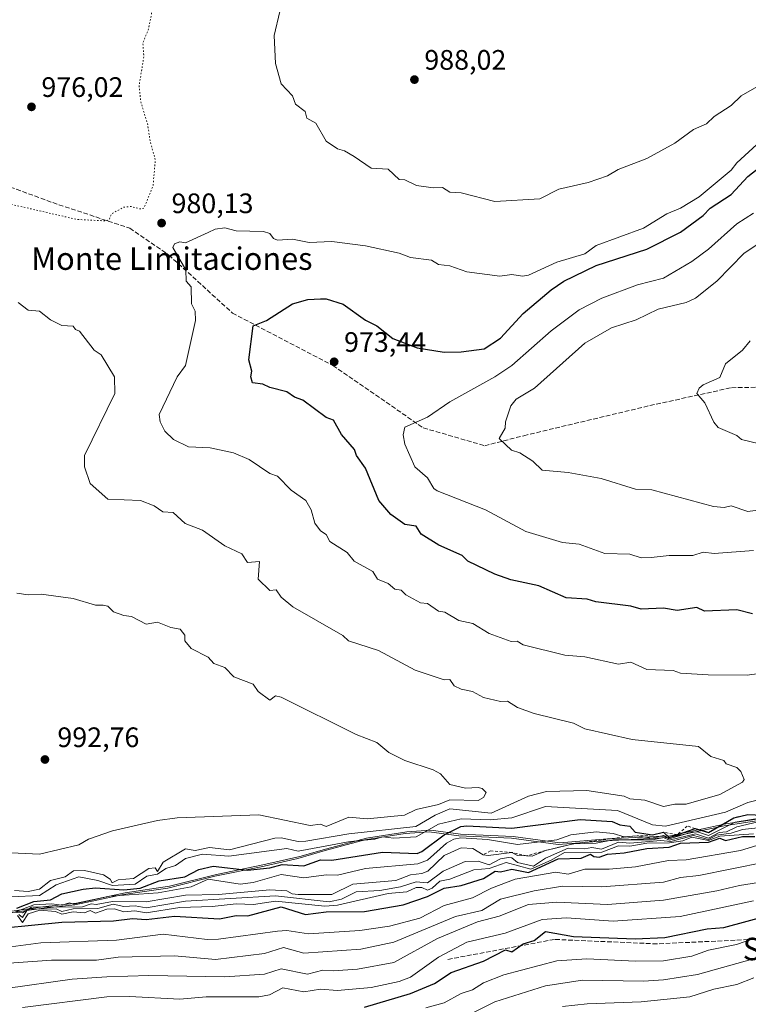
# Model space of a CAD drawing. Units: metres. Extents: x 566448 to 569881, y 4735680 to 4738039.
# Drawn here: x 567910 to 568169, y 4736038 to 4736388 of the extents above; entities that cross this region are included whole.
import ezdxf
from ezdxf.enums import TextEntityAlignment as Align

# ---------------------------------------------------------------- set-up
doc = ezdxf.new("R2010")
doc.units = ezdxf.units.M
doc.header["$MEASUREMENT"] = 0
for name, pattern in [('DGN Style 2', [1.648017, 0.98881, -0.659207]), ('DGN Style 3', [2.307223, 1.648017, -0.659207]), ('DGN Style 5', [1.153612, 0.494405, -0.659207])]:
    doc.linetypes.add(name, pattern=pattern)
for name, color, linetype, lineweight in [('Curva de nivel maestra', 30, 'Continuous', 30), ('Curva de nivel normal', 30, 'Continuous', 0), ('Curva de nivel normal depresión', 30, 'DGN Style 5', 0), ('Entidad de ámbito territorial', 7, 'Continuous', 0), ('Entidad de ámbito territorial CxS', 92, 'Continuous', 0), ('Escarpado lineal', 30, 'DGN Style 2', 0), ('Espacio natural protegido', 121, 'Continuous', 13), ('Espacio natural protegido CxS', 121, 'Continuous', 0), ('Instalación de telecomunicaciones y medición Cxs', 135, 'Continuous', 0), ('Municipio', 91, 'Continuous', 13), ('Municipio CxS', 4, 'Continuous', 0), ('Punto de cota en terreno', 7, 'Continuous', 0), ('Rótulo de punto de cota en terreno', 7, 'Continuous', 0), ('Senda', 7, 'DGN Style 3', 0), ('Texto cartográfico', 7, 'Continuous', 0)]:
    doc.layers.add(name, color=color, linetype=linetype, lineweight=lineweight)
doc.styles.add('Style-Arial', font='txt')

# ---------------------------------------------------------------- blocks, each defined once
blk = doc.blocks.new('5PATER')
at = {"layer": 'Instalación de telecomunicaciones y medición Cxs', "linetype": 'Continuous', "lineweight": 0}
h = blk.add_hatch(color=51, dxfattribs=at)
edge = h.paths.add_edge_path()
edge.add_ellipse((0, 0), major_axis=(-0.11, -0.111), ratio=0.999422, start_angle=0, end_angle=360)

msp = doc.modelspace()

# ---------------------------------------------------------------- linework, layer by layer
at = {"layer": 'Curva de nivel maestra', "color": 30, "linetype": 'Continuous', "lineweight": 30, "flags": 128}
for points, elevation in [([(568170.55, 4736176.8001), (568164.97, 4736178.2401), (568153.49, 4736177.7301), (568150.84, 4736179.0801), (568143.83, 4736178.0701), (568138.98, 4736178.8501), (568130.98, 4736178.4501), (568127.33, 4736179.5701), (568114.88, 4736181.1201), (568111.82, 4736182.0601), (568104.27, 4736182.5101), (568094.55, 4736186.7801), (568084.66, 4736188.8901), (568078.99, 4736190.9401), (568069.39, 4736195.6201), (568067.4, 4736197.6301), (568059.04, 4736201.2701), (568052.75, 4736205.2201), (568051, 4736208.0701), (568047, 4736208.6401), (568041.94, 4736212.1601), (568037.76, 4736217.2101), (568033, 4736228.7101), (568029.74, 4736233.2101), (568029.12, 4736235.3301), (568024.46, 4736240.6701), (568021.58, 4736245.7901), (568019, 4736246.6901), (568010.7, 4736252.9101), (568007.78, 4736253.9901), (568005.01, 4736255.9001), (567999.01, 4736257.3501), (567996.42, 4736258.6201), (567992.8, 4736259.0001), (567992.17, 4736261.2101), (567992.58, 4736263.2101), (567991.51, 4736267.2001), (567993.01, 4736279.3001), (567997.75, 4736281.2001), (568007, 4736287.2001), (568012.49, 4736288.6901), (568017, 4736288.9301), (568019, 4736288.8901), (568025, 4736286.9901), (568033, 4736281.3201), (568037, 4736279.3101), (568042.64, 4736274.8401), (568051.36, 4736271.5601), (568060.99, 4736270.0201), (568066.99, 4736270.0301), (568075.16, 4736271.2001), (568080.99, 4736274.9401), (568088.99, 4736283.7401), (568098.99, 4736292.1601), (568103.54, 4736295.2001), (568114.98, 4736300.7701), (568132.98, 4736306.6301), (568144.98, 4736312.6201), (568152.98, 4736318.5601), (568155.58, 4736321.1901), (568162.97, 4736326.1201), (568168.97, 4736332.4801), (568174.97, 4736337.2701)], 975), ([(567909.02, 4736072.0501), (567915.02, 4736074.4601), (567921.02, 4736075.1001), (567924.96, 4736077.1801), (567932.62, 4736078.8401), (567937.02, 4736079.2801), (567947.02, 4736078.5801), (567952.83, 4736079.2401), (567959.59, 4736081.8201), (567968.71, 4736083.2401), (567973.66, 4736085.8901), (567978.76, 4736086.9901), (567991.01, 4736085.6101), (567999.01, 4736086.4001), (568003.4, 4736087.6301), (568011, 4736087.1701), (568017, 4736089.2801), (568021, 4736089.1801), (568039, 4736091.9901), (568051.29, 4736091.5301), (568053, 4736092.2001), (568060.99, 4736098.1301), (568066.92, 4736101.1701), (568068.99, 4736101.4501), (568084.99, 4736100.6201), (568109.34, 4736103.6001), (568120.65, 4736102.9101), (568123.43, 4736101.6901), (568126.96, 4736101.2201), (568128.91, 4736099.1701), (568134.98, 4736098.1801), (568138.98, 4736099.0801), (568140.98, 4736097.2301), (568143.8058, 4736098.2161), (568150.18, 4736100.4401), (568154.97, 4736099.0501), (568163.96, 4736104.2301), (568168.97, 4736105.4201), (568174.19, 4736105.2401)], 975), ([(567893.75, 4736063.9701), (567925.02, 4736067.0501), (567943.32, 4736067.5401), (567950.14, 4736068.3701), (567955.02, 4736068.0301), (567965.01, 4736069.2801), (567981.01, 4736068.2401), (567987.01, 4736069.4301), (567991.1, 4736069.3301), (568003.01, 4736072.5501), (568011.62, 4736069.8601), (568019, 4736070.8201), (568032.61, 4736070.8501), (568046.31, 4736073.2401), (568055, 4736076.2601), (568060.99, 4736079.2601), (568066.99, 4736080.2001), (568074.99, 4736082.6301), (568079.03, 4736085.2801), (568080.99, 4736084.9801), (568084.99, 4736085.9801), (568090.99, 4736084.7501), (568101.45, 4736089.7001), (568109.65, 4736089.9101), (568112.98, 4736091.3501), (568114.18, 4736090.4401), (568116.01, 4736090.2701), (568119.08, 4736091.3401), (568124.98, 4736091.7901), (568132.98, 4736093.3501), (568140.98, 4736093.8501), (568144.99, 4736095.2501), (568154.97, 4736095.5701), (568158.97, 4736096.9601), (568160.97, 4736096.1701), (568166.97, 4736097.5401), (568171.36, 4736097.6301)], 950), ([(568032.6, 4736036.8501), (568049, 4736041.6801), (568057.46, 4736045.2501), (568063.42, 4736049.2501), (568074.99, 4736053.2501), (568082.79, 4736057.2501), (568084.99, 4736056.5701), (568088.99, 4736059.4201), (568092.99, 4736060.5301), (568096.99, 4736063.7301), (568106.98, 4736061.9801), (568128.9, 4736061.1701), (568139.37, 4736061.6401), (568154.42, 4736064.7001), (568160.41, 4736065.2501), (568176.97, 4736069.7401)], 925)]:
    msp.add_lwpolyline(points, dxfattribs=dict(at, elevation=elevation))
at = {"layer": 'Curva de nivel normal', "color": 30, "linetype": 'Continuous', "lineweight": 0, "flags": 128}
for points, elevation in [([(568177.07, 4736367.1801), (568166.61, 4736361.1901), (568162.97, 4736357.6901), (568156.97, 4736353.7801), (568154.26, 4736351.1901), (568149.66, 4736349.1901), (568142.98, 4736344.3201), (568132.98, 4736338.9301), (568122.78, 4736334.9901), (568118.98, 4736332.7701), (568112.09, 4736330.3001), (568101.74, 4736327.9401), (568094.99, 4736324.5301), (568078.99, 4736323.5901), (568066.99, 4736326.7201), (568062.99, 4736326.9601), (568060.4, 4736328.6001), (568056.99, 4736328.4201), (568051.12, 4736329.3101), (568047, 4736331.2501), (568045, 4736331.4001), (568041, 4736335.0701), (568035, 4736335.4001), (568029, 4736339.6201), (568025.46, 4736341.6501), (568023, 4736342.2901), (568019, 4736345.1001), (568015.29, 4736351.4801), (568012.15, 4736353.1901), (568011.47, 4736355.6601), (568008.07, 4736358.2601), (568007, 4736361.1901), (568003.01, 4736365.4601), (568001.01, 4736372.6601), (568000.44, 4736382.6101), (568002.5, 4736391.1801)], 985), ([(568172.97, 4736155.5901), (568168.72, 4736154.9801), (568154.85, 4736155.1001), (568144.98, 4736155.7301), (568142.41, 4736156.6601), (568132.98, 4736157.0601), (568127.33, 4736159.5801), (568122.98, 4736158.9101), (568110.98, 4736161.5301), (568103.88, 4736162.1301), (568088.99, 4736165.8201), (568086.88, 4736167.1101), (568084.82, 4736167.0501), (568076.99, 4736169.7901), (568071.16, 4736173.3901), (568066.19, 4736174.4201), (568061.17, 4736177.4001), (568058.99, 4736177.8201), (568055, 4736180.5001), (568052.57, 4736180.7901), (568047.37, 4736183.5901), (568045.69, 4736185.2201), (568043.41, 4736185.6301), (568041, 4736187.5901), (568037.19, 4736189.2201), (568035.63, 4736191.8501), (568029, 4736195.5901), (568026.48, 4736198.7001), (568020.33, 4736202.5501), (568019, 4736205.0301), (568017, 4736206.3501), (568014.94, 4736209.1601), (568013.61, 4736213.8301), (568011.74, 4736217.2101), (568006.6, 4736220.8001), (568001.64, 4736225.8401), (567999.01, 4736226.8401), (567991.6, 4736231.8001), (567985.98, 4736234.1801), (567977.7, 4736235.9001), (567970.03, 4736236.2301), (567964.69, 4736238.8901), (567961.62, 4736241.8201), (567959.93, 4736245.2101), (567959.62, 4736247.8201), (567966.06, 4736261.2101), (567968.95, 4736265.2101), (567972.5, 4736281.2001), (567972.39, 4736284.5801), (567971.11, 4736287.2001), (567971.01, 4736293.2001), (567969.21, 4736295.2001), (567969.05, 4736299.2401), (567964.41, 4736307.2001), (567965.01, 4736308.5001), (567967.01, 4736309.2001), (567969.01, 4736308.8401), (567977.01, 4736312.5701), (567979.57, 4736313.7601), (567983.01, 4736314.2201), (567987.01, 4736313.1201), (567996.75, 4736312.9401), (567999.01, 4736312.1401), (568000.23, 4736310.4201), (568001.66, 4736309.8501), (568007, 4736310.1201), (568013, 4736308.9801), (568021, 4736309.3501), (568033, 4736307.8101), (568045, 4736305.2001), (568049, 4736303.6901), (568056.44, 4736302.6501), (568058.95, 4736301.1601), (568062.99, 4736300.6401), (568068.99, 4736298.6001), (568080.77, 4736296.9801), (568084.99, 4736297.5901), (568088.82, 4736297.0301), (568090.99, 4736297.3501), (568100.99, 4736302.0301), (568110.98, 4736304.9401), (568114.98, 4736307.8801), (568131.85, 4736314.0601), (568140.1, 4736319.1901), (568144.98, 4736321.1901), (568151.67, 4736325.1901), (568162.97, 4736334.7101), (568164.97, 4736337.3501), (568173.54, 4736345.1901)], 980), ([(568170.97, 4736319.4001), (568164.97, 4736315.6901), (568154.97, 4736306.6201), (568148.98, 4736302.1901), (568138.98, 4736296.2901), (568129.66, 4736293.8801), (568116.98, 4736289.2001), (568108.98, 4736285.0701), (568098.99, 4736277.5101), (568085.03, 4736265.2101), (568078.99, 4736261.1901), (568062.99, 4736252.2601), (568055, 4736246.7901), (568047, 4736243.3001), (568046.38, 4736240.5901), (568046.96, 4736237.1701), (568050.54, 4736229.2101), (568055.06, 4736225.2101), (568057.23, 4736221.4501), (568058.4, 4736220.6201), (568075.63, 4736213.8601), (568089.94, 4736206.1701), (568102.99, 4736202.1701), (568108.98, 4736201.6201), (568118.03, 4736198.2701), (568126.98, 4736198.0501), (568130.98, 4736196.7701), (568134.59, 4736196.8301), (568140.98, 4736197.6401), (568149.38, 4736197.6201), (568152.98, 4736198.7301), (568156.97, 4736198.2701), (568170.97, 4736199.4201)], 970), ([(568180.97, 4736314.1501), (568167.58, 4736305.2001), (568157.95, 4736295.2001), (568150.31, 4736289.2001), (568146.98, 4736287.5901), (568137.04, 4736285.2601), (568129.26, 4736281.4801), (568120.46, 4736278.6801), (568110.98, 4736273.2001), (568093.09, 4736257.2101), (568086.52, 4736253.2101), (568084.64, 4736250.8601), (568082.76, 4736245.2101), (568082.66, 4736242.8801), (568080.56, 4736239.2101), (568084.86, 4736235.0801), (568087.88, 4736234.1001), (568092.52, 4736231.2101), (568095.75, 4736227.9701), (568104.98, 4736227.1201), (568116.77, 4736225.0001), (568128.98, 4736221.2101), (568134.78, 4736221.0101), (568156.74, 4736214.9901), (568160.48, 4736214.7301), (568163.03, 4736215.2801), (568168.97, 4736213.2201), (568175.91, 4736214.1601)], 965), ([(567908.2, 4736078.4201), (567913.02, 4736077.9701), (567917.02, 4736078.8001), (567921.02, 4736081.9901), (567926.16, 4736083.2401), (567929.16, 4736085.3801), (567933.02, 4736085.4701), (567939.78, 4736084.0001), (567942.24, 4736082.4601), (567942.94, 4736081.1601), (567945.02, 4736082.2101), (567950.43, 4736082.6501), (567955.94, 4736086.1601), (567958.16, 4736086.3901), (567959.01, 4736085.1101), (567961.01, 4736088.4701), (567968.96, 4736093.1901), (567972.43, 4736092.6601), (567977.46, 4736093.6901), (567984.64, 4736092.8701), (568000.77, 4736097.0001), (568003.01, 4736097.0901), (568009, 4736095.8201), (568011.73, 4736095.9701), (568027, 4736098.5601), (568050.87, 4736101.1101), (568057.78, 4736105.2401), (568062.99, 4736107.3901), (568077.62, 4736105.8701), (568090.99, 4736111.9301), (568097.36, 4736113.6101), (568111.69, 4736113.9501), (568124.98, 4736111.9401), (568126.98, 4736110.9901), (568132.3, 4736110.5601), (568138.98, 4736108.2301), (568142.98, 4736109.0801), (568146.98, 4736109.1001), (568158.97, 4736112.4901), (568166.97, 4736116.8801), (568167.61, 4736117.8701), (568166.42, 4736120.6801), (568164.97, 4736122.1901), (568161.24, 4736123.5001), (568160.33, 4736124.5901), (568155.79, 4736126.0501), (568151.41, 4736129.6601), (568127.82, 4736132.0701), (568110.98, 4736135.9001), (568106.98, 4736137.9201), (568092.99, 4736141.4101), (568086.99, 4736143.5201), (568083.47, 4736145.7101), (568080.99, 4736145.6601), (568074.99, 4736147.0501), (568070.99, 4736149.2301), (568066.99, 4736149.9901), (568064.49, 4736151.2301), (568062.99, 4736153.5201), (568060.99, 4736153.3201), (568050.62, 4736156.8501), (568037.54, 4736163.7701), (568026.97, 4736167.1901), (568024.88, 4736169.1001), (568007.15, 4736179.3701), (568003.01, 4736182.7501), (568001.22, 4736185.4301), (567998.9, 4736185.1101), (567994.8, 4736189.2201), (567995.25, 4736195.4601), (567991.01, 4736195.0701), (567989.01, 4736198.2301), (567983.01, 4736201.0001), (567975.01, 4736206.5601), (567968.82, 4736209.0301), (567964.64, 4736212.8501), (567960.97, 4736213.1801), (567957.87, 4736215.2201), (567953.02, 4736217.2101), (567941.4, 4736217.5901), (567935.08, 4736223.2701), (567933.07, 4736229.2101), (567933.09, 4736233.2101), (567943.79, 4736255.2101), (567943.73, 4736261.2101), (567939.02, 4736268.9701), (567936.48, 4736270.6601), (567931.28, 4736277.4601), (567929.81, 4736277.9901), (567929.02, 4736279.2001), (567925.02, 4736279.4501), (567921.02, 4736281.4701), (567917.02, 4736284.5801), (567913.02, 4736284.9501), (567909.42, 4736287.6001)], 985), ([(568178.97, 4736235.8701), (568166.69, 4736238.9301), (568164.97, 4736240.3001), (568158.34, 4736243.2101), (568156.83, 4736245.0701), (568153.66, 4736251.8901), (568150.82, 4736255.2101), (568151.58, 4736257.2101), (568152.98, 4736258.2901), (568158.97, 4736260.9901), (568160.97, 4736265.7801), (568166.97, 4736270.6301), (568169.76, 4736273.9901)], 960), ([(567894.16, 4736092.3701), (567917.02, 4736091.3001), (567931.02, 4736094.6201), (567934.48, 4736096.7001), (567943.02, 4736099.6401), (567959.01, 4736103.3301), (567965.98, 4736104.2101), (567995.01, 4736105.2901), (568013.24, 4736101.4801), (568017, 4736101.9601), (568019, 4736101.1401), (568027, 4736104.5201), (568033.61, 4736103.8501), (568046.84, 4736105.2401), (568050.98, 4736107.2201), (568058.99, 4736109.0401), (568062.99, 4736110.6901), (568072.99, 4736110.3501), (568074.99, 4736111.4501), (568075.83, 4736113.2401), (568074.43, 4736114.6801), (568072.99, 4736115.0501), (568068.57, 4736114.8201), (568062.99, 4736116.1301), (568059.62, 4736119.8601), (568057.05, 4736121.2901), (568047, 4736124.6501), (568041.29, 4736127.5201), (568037, 4736131.0801), (568029.69, 4736133.9201), (568003.01, 4736147.2301), (568001.01, 4736147.6101), (567999.01, 4736146.1001), (567994.86, 4736149.2301), (567993.01, 4736151.7501), (567986.2, 4736154.4201), (567983.01, 4736157.7101), (567979.01, 4736159.1301), (567977.01, 4736161.4501), (567971.01, 4736164.4801), (567968.71, 4736167.2201), (567968.76, 4736169.2201), (567967.12, 4736171.3301), (567963.71, 4736171.9201), (567959.01, 4736173.9101), (567955.02, 4736173.2201), (567949.74, 4736175.9401), (567947.02, 4736176.1901), (567943.37, 4736177.5701), (567941.31, 4736179.5101), (567939.75, 4736179.9501), (567937.02, 4736179.9201), (567929.02, 4736182.2401), (567917.62, 4736183.8201), (567913.02, 4736183.5901), (567909.02, 4736184.1701)], 990), ([(567907.03, 4736076.1501), (567917.02, 4736076.5701), (567923.02, 4736080.4401), (567931.02, 4736083.2801), (567937.75, 4736081.9701), (567943.02, 4736080.1701), (567951.02, 4736080.6401), (567955.28, 4736083.5001), (567959.01, 4736084.2101), (567962.02, 4736086.2501), (567965.37, 4736087.2401), (567969.01, 4736089.8201), (567975.01, 4736091.2901), (567984.37, 4736090.6001), (568005.01, 4736093.3101), (568009, 4736092.4101), (568027.54, 4736095.7801), (568036.35, 4736096.5901), (568039, 4736097.4401), (568043, 4736096.9901), (568051, 4736097.4401), (568058.99, 4736101.9601), (568066.99, 4736103.9001), (568077.32, 4736103.5701), (568084.99, 4736104.2701), (568096.99, 4736108.2701), (568122.6, 4736106.8601), (568134.98, 4736101.7201), (568139.68, 4736101.2401), (568160.97, 4736106.2301), (568168.97, 4736109.6801), (568178.97, 4736112.2201)], 980), ([(568173.95, 4736104.2201), (568164.37, 4736102.6401), (568154.97, 4736097.9001), (568151.01, 4736099.2701), (568148.98, 4736099.1801), (568140.98, 4736096.7701), (568138.98, 4736098.0001), (568134.72, 4736096.9801), (568129.5405, 4736097.7885), (568129.53, 4736097.7901), (568124.98, 4736097.4601), (568120.98, 4736098.6701), (568114.94, 4736099.2001), (568105.95, 4736098.2101), (568100.99, 4736096.3501), (568086.99, 4736094.7801), (568076.33, 4736096.5801), (568066.91, 4736097.1601), (568064.42, 4736096.6701), (568061.83, 4736095.2401), (568055, 4736089.2101), (568051.6, 4736087.8401), (568033, 4736086.1901), (568023, 4736083.8201), (568019, 4736083.9801), (568011, 4736082.9401), (568003.01, 4736084.0901), (567993.01, 4736081.2001), (567988.37, 4736080.6001), (567977.01, 4736082.4401), (567971.01, 4736079.6301), (567959.29, 4736077.5201), (567942.09, 4736076.3101), (567929.28, 4736073.5001), (567927.71, 4736073.9301), (567924.94, 4736073.1601), (567921.41, 4736073.6301), (567915, 4736073.2201), (567908.57, 4736070.7901)], 970), ([(568172.55, 4736102.8201), (568164.97, 4736101.0001), (568161.37, 4736099.2401), (568158.78, 4736099.0501), (568154.97, 4736096.9501), (568150.29, 4736098.5501), (568140.98, 4736096.3001), (568138.93, 4736097.1901), (568134.98, 4736096.4601), (568120.98, 4736096.4001), (568114.98, 4736095.1801), (568106.98, 4736095.0101), (568096.99, 4736092.6401), (568092.29, 4736090.5401), (568090.2003, 4736090.6781), (568086.99, 4736090.8901), (568084.99, 4736091.9601), (568076.6, 4736090.8501), (568074.86, 4736091.1101), (568071.09, 4736093.3401), (568066.99, 4736093.6201), (568060.99, 4736090.8501), (568055.09, 4736085.2401), (568053, 4736084.4301), (568049, 4736083.9701), (568043.75, 4736081.9901), (568028.42, 4736080.6601), (568021, 4736077.0101), (568009, 4736076.9401), (568006.95, 4736077.1901), (568005.01, 4736078.2401), (567999.01, 4736078.6201), (567980.71, 4736076.9401), (567969.01, 4736076.7601), (567955.02, 4736074.3201), (567943.02, 4736074.5201), (567937.15, 4736073.3701), (567935.4, 4736073.6201), (567932.38, 4736072.6001), (567914.22, 4736072.4401), (567911.02, 4736070.4201), (567903.03, 4736070.8801)], 965), ([(567909.66, 4736069.8801), (567911.02, 4736068.7101), (567912.57, 4736071.2401), (567913.53, 4736071.7501), (567923.02, 4736071.8401), (567925.02, 4736070.9101), (567929.02, 4736071.8201), (567937.76, 4736071.9801), (567943.24, 4736073.4601), (567947.02, 4736072.6401), (567951.02, 4736072.9001), (567955.02, 4736072.2601), (567969.01, 4736074.6001), (568001.01, 4736076.4401), (568020.11, 4736074.3501), (568024.46, 4736075.2401), (568029.68, 4736077.9201), (568038.09, 4736078.3301), (568045.4, 4736079.6401), (568051, 4736081.5201), (568055, 4736081.1601), (568060.55, 4736085.2401), (568068.43, 4736088.6801), (568072.99, 4736088.8001), (568076.99, 4736087.5201), (568080.99, 4736089.6801), (568083.86, 4736090.1101), (568084.99, 4736089.9601), (568086.99, 4736088.3101), (568092.75, 4736087.0001), (568096.99, 4736089.8901), (568104.98, 4736093.4101), (568110.89, 4736093.1501), (568113.43, 4736093.6901), (568116.86, 4736093.1201), (568122.98, 4736095.6201), (568126.98, 4736095.2201), (568137.97, 4736096.2301), (568141.59, 4736095.8501), (568149.65, 4736097.9101), (568154.97, 4736096.5601), (568157.78, 4736098.0501), (568162.97, 4736098.7401), (568166.97, 4736100.0301), (568176.86, 4736101.1301)], 960), ([(568170.97, 4736098.5901), (568158.97, 4736097.7701), (568154.97, 4736096.1501), (568149.06, 4736097.3201), (568145.76, 4736096.0201), (568141.04, 4736095.3001), (568133.01, 4736095.2701), (568126.98, 4736094.1501), (568122.98, 4736094.3101), (568116.98, 4736092.0401), (568103.7, 4736091.9501), (568098.99, 4736089.1301), (568091.76, 4736086.0101), (568082.99, 4736088.3501), (568076.99, 4736086.2001), (568071.54, 4736085.7901), (568062.99, 4736082.4401), (568059.44, 4736081.6901), (568056.71, 4736079.2401), (568055, 4736078.5101), (568053, 4736079.4101), (568051, 4736079.3901), (568047.64, 4736077.8801), (568041, 4736077.3301), (568023, 4736073.1201), (568018.53, 4736072.7701), (568001.01, 4736074.6301), (567993.17, 4736073.4001), (567987.01, 4736073.6801), (567978.41, 4736072.6401), (567967.01, 4736072.3501), (567955.02, 4736070.4101), (567950.91, 4736071.1301), (567947.02, 4736070.7401), (567943.69, 4736071.9101), (567941.02, 4736071.7001), (567937.02, 4736070.3401), (567935.02, 4736071.2901), (567933.02, 4736070.3901), (567929.02, 4736070.8301), (567925.02, 4736069.9701), (567922.73, 4736070.9501), (567917.15, 4736071.3701), (567913.02, 4736070.0901), (567911.02, 4736066.9501), (567909.21, 4736069.4301)], 955), ([(568172.15, 4736094.4201), (568166.31, 4736092.5801), (568146.98, 4736089.2401), (568140.74, 4736089.0001), (568128.98, 4736086.7501), (568119.67, 4736085.9301), (568110.98, 4736085.9801), (568104.98, 4736084.1901), (568100.68, 4736084.9301), (568086.14, 4736082.3901), (568077.83, 4736079.2401), (568070.99, 4736075.7101), (568060.99, 4736073.0101), (568052.29, 4736068.5401), (568041.45, 4736065.7001), (568031, 4736064.1501), (568012.73, 4736062.9801), (568005.01, 4736064.0901), (568001.68, 4736063.9201), (567980.76, 4736061.0001), (567976.67, 4736060.9101), (567961.01, 4736062.8601), (567944.42, 4736060.6501), (567917.49, 4736059.7201), (567905.03, 4736058.1101)], 945), ([(567897.69, 4736051.9101), (567921.33, 4736053.5601), (567937.37, 4736053.6001), (567945.02, 4736054.6901), (567965.01, 4736055.1701), (567979.63, 4736053.8701), (567997.01, 4736055.9501), (568003.8, 4736058.0401), (568011, 4736056.0301), (568031.26, 4736057.5101), (568043, 4736059.9901), (568064.99, 4736069.0801), (568074.39, 4736071.2401), (568080.99, 4736075.3501), (568092.99, 4736078.2401), (568102.99, 4736079.9401), (568116.98, 4736079.6701), (568138.98, 4736081.3001), (568144.98, 4736083.0601), (568151.47, 4736083.7301), (568174.97, 4736088.4401)], 940), ([(567905.03, 4736043.4801), (567928.63, 4736046.8601), (567941.02, 4736047.6201), (567955.89, 4736048.1301), (567983.01, 4736047.6001), (567997.01, 4736048.5801), (568003.01, 4736050.5301), (568012.38, 4736048.6301), (568017.81, 4736050.0601), (568021.49, 4736049.7401), (568030.12, 4736050.3701), (568043, 4736052.8001), (568058.58, 4736061.2501), (568072.83, 4736067.2501), (568080.51, 4736069.2401), (568090.99, 4736073.3701), (568100.99, 4736074.1901), (568118.98, 4736073.3501), (568138.98, 4736074.8801), (568157.93, 4736078.2001), (568165.93, 4736080.2001), (568198.97, 4736085.3701)], 935), ([(567911.02, 4736036.7201), (567941.02, 4736040.4801), (567949.02, 4736040.6601), (567967.01, 4736039.7601), (567976.29, 4736040.5301), (567995.01, 4736040.5201), (567998.87, 4736041.2501), (568003.55, 4736043.7901), (568011, 4736042.3401), (568017.01, 4736043.2601), (568023, 4736042.8401), (568035, 4736043.8501), (568045, 4736045.9801), (568049, 4736047.5001), (568058.99, 4736054.6801), (568068.99, 4736060.0401), (568082.58, 4736063.2501), (568095.85, 4736068.1001), (568104.41, 4736068.6701), (568120.98, 4736067.4701), (568144.9, 4736069.1601), (568170.97, 4736074.7301)], 930), ([(568054.42, 4736036.6701), (568060.99, 4736038.3701), (568066.99, 4736041.7601), (568070.99, 4736043.0101), (568074.99, 4736045.5101), (568082.13, 4736048.3901), (568100.99, 4736053.3801), (568111.73, 4736054.0001), (568128.98, 4736053.1701), (568138.98, 4736053.3901), (568148.98, 4736054.9601), (568154.97, 4736057.1301), (568164.9, 4736059.1801), (568171, 4736061.2801)], 920), ([(568059.9, 4736029.2501), (568078.99, 4736038.8001), (568096.99, 4736044.4001), (568110.19, 4736046.4601), (568131.87, 4736046.1401), (568138.98, 4736046.6201), (568150.98, 4736048.4401), (568170.97, 4736054.0201)], 915), ([(568102.99, 4736037.1501), (568111.82, 4736038.0901), (568130.98, 4736038.7501), (568148.31, 4736040.5801), (568156.85, 4736043.2501), (568164.97, 4736044.9501), (568171.02, 4736047.3001)], 910)]:
    msp.add_lwpolyline(points, dxfattribs=dict(at, elevation=elevation))
at = {"layer": 'Curva de nivel normal depresión', "color": 30, "linetype": 'DGN Style 5', "lineweight": 0, "elevation": 980, "flags": 128}
msp.add_lwpolyline([(567915.39, 4736496.8201), (567914.07, 4736496.3901), (567913.31, 4736493.8301), (567912.77, 4736490.6301), (567913.04, 4736487.0701), (567913.07, 4736484.8701), (567911.95, 4736482.9601), (567911.35, 4736482.3801), (567902.87, 4736474.4801), (567896.34, 4736467.1601), (567892.2, 4736463.1601), (567885.49, 4736459.6301), (567883.03, 4736459.5101), (567867.03, 4736454.1501), (567853.04, 4736451.7701), (567843.26, 4736449.3901), (567836.66, 4736446.7901), (567827.04, 4736444.2901), (567821.04, 4736440.1401), (567819.69, 4736439.8201), (567815.81, 4736441.9401), (567811.04, 4736441.8801), (567805.31, 4736443.4301), (567801.31, 4736447.1701), (567793.28, 4736451.4001), (567791.05, 4736451.9801), (567785.65, 4736451.7701), (567777.47, 4736449.5901), (567769.05, 4736449.3501), (567757.47, 4736447.5901), (567749.06, 4736449.1701), (567737.06, 4736449.6601), (567729.06, 4736448.6001), (567719.06, 4736445.8001), (567709.38, 4736441.1701), (567695.07, 4736432.2801), (567687.07, 4736429.3301), (567684.78, 4736428.8801), (567681.07, 4736429.4701), (567657.55, 4736427.6401), (567646.86, 4736423.1701), (567639.92, 4736417.1701), (567635.08, 4736411.1801), (567631.08, 4736407.8901), (567627.25, 4736403.1801), (567625.08, 4736401.4301), (567624.93, 4736399.0301), (567626.45, 4736394.5501), (567627.43, 4736393.5301), (567629.16, 4736393.1801), (567628.96, 4736389.0601), (567630.26, 4736387.1801), (567631, 4736383.1801), (567633.08, 4736381.5701), (567634.64, 4736378.7401), (567638.91, 4736375.0101), (567639.67, 4736373.1801), (567638.91, 4736371.0101), (567643.17, 4736363.2801), (567642.64, 4736361.1901), (567642.83, 4736357.1901), (567639.08, 4736349.3901), (567637.4, 4736343.1901), (567637.08, 4736337.1901), (567638.29, 4736330.4001), (567639.08, 4736329.1901), (567643.96, 4736328.0701), (567649.08, 4736325.3801), (567655.77, 4736325.8801), (567661.07, 4736327.8301), (567663.07, 4736327.0901), (567669.07, 4736327.3201), (567673.07, 4736328.8101), (567682.23, 4736330.3501), (567687.07, 4736332.3201), (567690.62, 4736332.7401), (567698.34, 4736335.1901), (567705.07, 4736340.1801), (567711.06, 4736340.4001), (567719.06, 4736342.0001), (567721.26, 4736343.3901), (567723.06, 4736343.1101), (567727.06, 4736345.8201), (567729.06, 4736349.2601), (567731.87, 4736350.0001), (567733.06, 4736349.0001), (567735.06, 4736349.8401), (567737.06, 4736350.9801), (567741.06, 4736355.2801), (567744.33, 4736354.4601), (567748.86, 4736354.9901), (567753.06, 4736356.9401), (567757.06, 4736357.7101), (567759.05, 4736359.2601), (567761.42, 4736359.5601), (567767.05, 4736362.0301), (567771.74, 4736363.1901), (567775.15, 4736365.2801), (567777.49, 4736365.6201), (567783.05, 4736364.6901), (567789.05, 4736366.2001), (567797.05, 4736363.0501), (567802.85, 4736362.9901), (567808.65, 4736360.8001), (567815.04, 4736360.1101), (567817.04, 4736359.0801), (567823.04, 4736359.0001), (567833.04, 4736355.7601), (567837.04, 4736355.4101), (567839.53, 4736353.6801), (567850.94, 4736351.0901), (567853.21, 4736351.3601), (567859.59, 4736349.7501), (567862.2, 4736348.3601), (567867.6, 4736347.7601), (567868.9, 4736347.0601), (567873.35, 4736347.5101), (567877.03, 4736343.3201), (567878.89, 4736343.0501), (567883.03, 4736338.8501), (567891.03, 4736334.1501), (567895.28, 4736329.1901), (567901.03, 4736323.9501), (567930.42, 4736317.1901), (567941.02, 4736316.6501), (567941.86, 4736317.1901), (567942.68, 4736319.1901), (567947.02, 4736321.5701), (567949.66, 4736321.8301), (567952.76, 4736320.9301), (567954.17, 4736321.1901), (567957.43, 4736329.1901), (567958.25, 4736338.4301), (567956.48, 4736344.6601), (567955.48, 4736351.1901), (567953.02, 4736359.1901), (567952.46, 4736364.6301), (567954.15, 4736375.1801), (567953.82, 4736379.9801), (567955.89, 4736385.1801), (567957.01, 4736391.1801), (567959.01, 4736392.4401), (567960.91, 4736395.1801), (567968.11, 4736409.1801), (567976.07, 4736417.1701), (567979.32, 4736419.1701), (567985.01, 4736424.5201), (567990.3, 4736426.4601), (567995.01, 4736427.1701), (567997.01, 4736428.5701), (567999.01, 4736431.1701), (568001.01, 4736437.9001), (568001.91, 4736438.0701), (568003.01, 4736435.0101), (568009, 4736436.8001), (568009.64, 4736439.1701), (568008.42, 4736440.5901), (568008.81, 4736443.1701), (568007, 4736444.6101), (568005.01, 4736445.1701), (568003.01, 4736444.2501), (567999.01, 4736444.2401), (567987.01, 4736436.3001), (567985.33, 4736435.4901), (567983.01, 4736435.6201), (567981.01, 4736433.0101), (567979.01, 4736432.8701), (567969.01, 4736435.6701), (567936.77, 4736438.9201), (567928.24, 4736442.3901), (567925.02, 4736444.3201), (567922.78, 4736446.9301), (567920.15, 4736455.1701), (567918.7, 4736457.1701), (567918.96, 4736461.1701), (567917.89, 4736464.0301), (567917.95, 4736467.1601), (567917.07, 4736469.1601), (567914.71, 4736483.0601), (567916.38, 4736486.6301), (567917.98, 4736488.9401), (567918.72, 4736490.5001), (567918.71, 4736491.6401), (567918.13, 4736492.7301), (567917.38, 4736493.9901), (567916.61, 4736495.5401), (567915.39, 4736496.8201)], dxfattribs=at)
at = {"layer": 'Entidad de ámbito territorial', "color": 7, "linetype": 'Continuous', "lineweight": 0, "flags": 128}
msp.add_lwpolyline([(568194.255, 4736106.617), (568160.4803, 4736101.4341), (568140.802, 4736097.1841), (568118.4487, 4736096.1021), (568101.4301, 4736094.7811), (568084.9111, 4736097.023), (568066.1087, 4736097.8581), (568055.5622, 4736099.2261), (568047.052, 4736098.6931), (568032.705, 4736096.3631), (568018.6141, 4736092.6371), (568008.9682, 4736089.8121), (567995.891, 4736086.8513), (567979.3862, 4736083.4981), (567962.6299, 4736079.2562), (567946.8855, 4736076.9223), (567929.618, 4736073.3131), (567917.6809, 4736072.0071), (567901.4283, 4736069.6731), (567885.6751, 4736070.3903), (567875.129, 4736071.6311), (567854.6702, 4736074.495), (567838.4052, 4736076.7362)], dxfattribs=at)
at = {"layer": 'Entidad de ámbito territorial CxS', "color": 92, "linetype": 'Continuous', "lineweight": 0, "flags": 128}
msp.add_lwpolyline([(567901.4283, 4736069.6731), (567917.680875, 4736072.007075), (567929.618, 4736073.3131), (567946.885529, 4736076.922307), (567962.629875, 4736079.256225), (567979.38615, 4736083.498125), (567995.891025, 4736086.8513), (568008.968175, 4736089.8121), (568018.61405, 4736092.63705), (568032.704975, 4736096.36305), (568047.051975, 4736098.69305), (568055.562225, 4736099.2261), (568066.108702, 4736097.858074), (568084.91105, 4736097.023), (568101.430125, 4736094.781075), (568118.448703, 4736096.102112), (568140.802, 4736097.184075), (568160.48025, 4736101.434125), (568194.255025, 4736106.617025)], dxfattribs=at)
at = {"layer": 'Escarpado lineal', "color": 30, "linetype": 'DGN Style 2', "lineweight": 0}
msp.add_polyline3d([(568168.97, 4736105.4201, 978.2065), (568163.96, 4736104.2301, 979.3009), (568154.97, 4736099.0501, 972.1992), (568150.18, 4736100.4401, 976.8311), (568147.4042, 4736101.3203, 979.0716), (568143.8058, 4736098.2161, 974.8524), (568138.98, 4736099.0801, 977.6017), (568134.98, 4736098.1801, 975.7169), (568129.5405, 4736097.7885, 972.4381), (568124.98, 4736097.4601, 970.2483), (568106.98, 4736095.0101, 965.7215), (568096.99, 4736092.6401, 966.9311), (568090.2003, 4736090.6781, 964.7042), (568084.99, 4736091.9601, 967.9192), (568077.4668, 4736092.4948, 968.018), (568074.86, 4736091.1101, 965.9276)], dxfattribs=at)
at = {"layer": 'Espacio natural protegido', "color": 121, "linetype": 'Continuous', "lineweight": 13, "flags": 128}
for points in [[(568194.8682, 4736107.23), (568161.093, 4736102.0475), (568141.4149, 4736097.7968), (568119.0608, 4736096.7152), (568102.0428, 4736095.3945), (568085.5238, 4736097.6357), (568066.7208, 4736098.471), (568056.1748, 4736099.8392), (568047.6648, 4736099.3063), (568033.3177, 4736096.9765), (568019.2266, 4736093.2498), (568009.5805, 4736090.4249), (567996.5044, 4736087.4641), (567979.9994, 4736084.1114), (567963.2433, 4736079.8686), (567947.4982, 4736077.5349), (567930.2311, 4736073.9262), (567918.294, 4736072.6204), (567902.041, 4736070.2856)], [(568194.255, 4736106.617), (568160.4803, 4736101.4341), (568140.802, 4736097.1841), (568118.4487, 4736096.1021), (568101.4301, 4736094.7811), (568084.9111, 4736097.023), (568066.1087, 4736097.8581), (568055.5622, 4736099.2261), (568047.052, 4736098.6931), (568032.705, 4736096.3631), (568018.6141, 4736092.6371), (568008.9682, 4736089.8121), (567995.891, 4736086.8513), (567979.3862, 4736083.4981), (567962.6299, 4736079.2562), (567946.8855, 4736076.9223), (567929.618, 4736073.3131), (567917.6809, 4736072.0071), (567901.4283, 4736069.6731), (567885.6751, 4736070.3903), (567875.129, 4736071.6311), (567854.6702, 4736074.495), (567838.4052, 4736076.7362)]]:
    msp.add_lwpolyline(points, dxfattribs=at)
at = {"layer": 'Espacio natural protegido CxS', "color": 121, "linetype": 'Continuous', "lineweight": 0, "flags": 128}
for points in [[(568194.8682, 4736107.23), (568161.093, 4736102.0475), (568141.4149, 4736097.7968), (568119.0608, 4736096.7152), (568102.0428, 4736095.3945), (568085.5238, 4736097.6357), (568066.7208, 4736098.471), (568056.1748, 4736099.8392), (568047.6648, 4736099.3063), (568033.3177, 4736096.9765), (568019.2266, 4736093.2498), (568009.5805, 4736090.4249), (567996.5044, 4736087.4641), (567979.9994, 4736084.1114), (567963.2433, 4736079.8686), (567947.4982, 4736077.5349), (567930.2311, 4736073.9262), (567918.294, 4736072.6204), (567902.041, 4736070.2856)], [(568194.255025, 4736106.617025), (568160.48025, 4736101.434125), (568140.802, 4736097.184075), (568118.448703, 4736096.102112), (568101.430125, 4736094.781075), (568084.91105, 4736097.023), (568066.108702, 4736097.858074), (568055.562225, 4736099.2261), (568047.051975, 4736098.69305), (568032.704975, 4736096.36305), (568018.61405, 4736092.63705), (568008.968175, 4736089.8121), (567995.891025, 4736086.8513), (567979.38615, 4736083.498125), (567962.629875, 4736079.256225), (567946.885529, 4736076.922307), (567929.618, 4736073.3131), (567917.680875, 4736072.007075), (567901.4283, 4736069.6731)]]:
    msp.add_lwpolyline(points, dxfattribs=at)
at = {"layer": 'Municipio', "color": 91, "linetype": 'Continuous', "lineweight": 13, "flags": 128}
msp.add_lwpolyline([(568194.255, 4736106.617), (568160.4803, 4736101.4341), (568140.802, 4736097.1841), (568118.4487, 4736096.1021), (568101.4301, 4736094.7811), (568084.9111, 4736097.023), (568066.1087, 4736097.8581), (568055.5622, 4736099.2261), (568047.052, 4736098.6931), (568032.705, 4736096.3631), (568018.6141, 4736092.6371), (568008.9682, 4736089.8121), (567995.891, 4736086.8513), (567979.3862, 4736083.4981), (567962.6299, 4736079.2562), (567946.8855, 4736076.9223), (567929.618, 4736073.3131), (567917.6809, 4736072.0071), (567901.4283, 4736069.6731), (567885.6751, 4736070.3903), (567875.129, 4736071.6311), (567854.6702, 4736074.495), (567838.4052, 4736076.7362)], dxfattribs=at)
msp.add_lwpolyline([(568194.255, 4736106.617), (568160.4803, 4736101.4341), (568140.802, 4736097.1841), (568118.4487, 4736096.1021), (568101.4301, 4736094.7811), (568084.9111, 4736097.023), (568066.1087, 4736097.8581), (568055.5622, 4736099.2261), (568047.052, 4736098.6931), (568032.705, 4736096.3631), (568018.6141, 4736092.6371), (568008.9682, 4736089.8121), (567995.891, 4736086.8513), (567979.3862, 4736083.4981), (567962.6299, 4736079.2562), (567946.8855, 4736076.9223), (567929.618, 4736073.3131), (567917.6809, 4736072.0071), (567901.4283, 4736069.6731), (567885.6751, 4736070.3903), (567875.129, 4736071.6311), (567854.6702, 4736074.495), (567838.4052, 4736076.7362)], dxfattribs=at)
at = {"layer": 'Municipio CxS', "color": 4, "linetype": 'Continuous', "lineweight": 0, "flags": 128}
for points in [[(568194.255025, 4736106.617025), (568160.48025, 4736101.434125), (568140.802, 4736097.184075), (568118.448703, 4736096.102112), (568101.430125, 4736094.781075), (568084.91105, 4736097.023), (568066.108702, 4736097.858074), (568055.562225, 4736099.2261), (568047.051975, 4736098.69305), (568032.704975, 4736096.36305), (568018.61405, 4736092.63705), (568008.968175, 4736089.8121), (567995.891025, 4736086.8513), (567979.38615, 4736083.498125), (567962.629875, 4736079.256225), (567946.885529, 4736076.922307), (567929.618, 4736073.3131), (567917.680875, 4736072.007075), (567901.4283, 4736069.6731)], [(567901.4283, 4736069.6731), (567917.680875, 4736072.007075), (567929.618, 4736073.3131), (567946.885529, 4736076.922307), (567962.629875, 4736079.256225), (567979.38615, 4736083.498125), (567995.891025, 4736086.8513), (568008.968175, 4736089.8121), (568018.61405, 4736092.63705), (568032.704975, 4736096.36305), (568047.051975, 4736098.69305), (568055.562225, 4736099.2261), (568066.108702, 4736097.858074), (568084.91105, 4736097.023), (568101.430125, 4736094.781075), (568118.448703, 4736096.102112), (568140.802, 4736097.184075), (568160.48025, 4736101.434125), (568194.255025, 4736106.617025)]]:
    msp.add_lwpolyline(points, dxfattribs=at)
at = {"layer": 'Senda', "color": 7, "linetype": 'DGN Style 3', "lineweight": 0}
for points in [[(567690.7943, 4736372.6927, 982.6335), (567723.5365, 4736378.9767, 979.3019), (567761.5705, 4736378.6459, 992.9485), (567795.9663, 4736377.9845, 984.9674), (567832.3467, 4736377.9845, 997.3887), (567837.9691, 4736381.6225, 988.7227), (567843.1359, 4736388.6119, 989.1551), (567860.6495, 4736379.5425, 996.2455), (567873.7463, 4736369.2237, 991.507), (567882.8745, 4736354.9361, 987.9264), (567891.6057, 4736340.2517, 988.1847), (567902.3215, 4736330.3299, 981.4908), (567921.7683, 4736323.1861, 991.0939), (567949.1527, 4736314.0579, 992.8423), (567963.0435, 4736304.5329, 981.2651), (567985.6653, 4736283.8953, 980.8223), (568021.3841, 4736265.2423, 975.3837), (568053.5311, 4736243.0171, 984.6722), (568075.3593, 4736236.6671, 970.3261), (568089.2499, 4736240.2391, 978.9689), (568134.0969, 4736250.9547, 969.7794), (568163.0689, 4736257.3047, 973.1595), (568207.5189, 4736258.0985, 957.7784)], [(568458.4717, 4736144.3753, 909.9771), (568439.8445, 4736137.8031, 902.3799), (568418.4343, 4736129.2307, 904.904), (568401.7655, 4736118.1181, 898.5755), (568384.3031, 4736103.8305, 908.4487), (568339.0591, 4736083.9867, 919.7149), (568290.6403, 4736068.9055, 924.9796), (568244.6027, 4736064.1429, 927.4946), (568187.4527, 4736061.7617, 926.2161), (568136.6525, 4736059.3805, 929.7986), (568100.1399, 4736060.9679, 937.7819), (568062.0399, 4736053.8243, 947.008)]]:
    msp.add_polyline3d(points, dxfattribs=at)

# ---------------------------------------------------------------- block references
at = {"layer": 'Punto de cota en terreno', "color": 7, "linetype": 'Continuous', "lineweight": 0, "xscale": 10, "yscale": 10, "zscale": 10}
for p in [(568050.37, 4736366.96, 988.02), (567914.21, 4736357.27, 976.02), (567960.47, 4736315.91, 980.13), (568021.83, 4736266.54, 973.44), (567919, 4736125, 992.76)]:
    msp.add_blockref('5PATER', p, dxfattribs=at)

# ---------------------------------------------------------------- texts
at = {"layer": 'Rótulo de punto de cota en terreno', "color": 7, "linetype": 'Continuous', "lineweight": 0, "style": 'Style-Arial'}
for s, p in [('988,02', (568053.8978, 4736370.4878)), ('976,02', (567917.7378, 4736360.7978)), ('980,13', (567963.9978, 4736319.4378)), ('973,44', (568025.3578, 4736270.0678)), ('992,76', (567923.4097, 4736129.4097))]:
    msp.add_text(s, height=7, dxfattribs=at).set_placement(p)
at = {"layer": 'Texto cartográfico', "color": 7, "linetype": 'Continuous', "lineweight": 0, "style": 'Style-Arial'}
for s, p in [('Monte Limitaciones', (567964.124046, 4736303.26015)), ('San Briz', (568187.781502, 4736057.56015))]:
    msp.add_text(s, height=8, dxfattribs=at).set_placement(p, align=Align.MIDDLE_CENTER)

doc.saveas('drawing.dxf')
